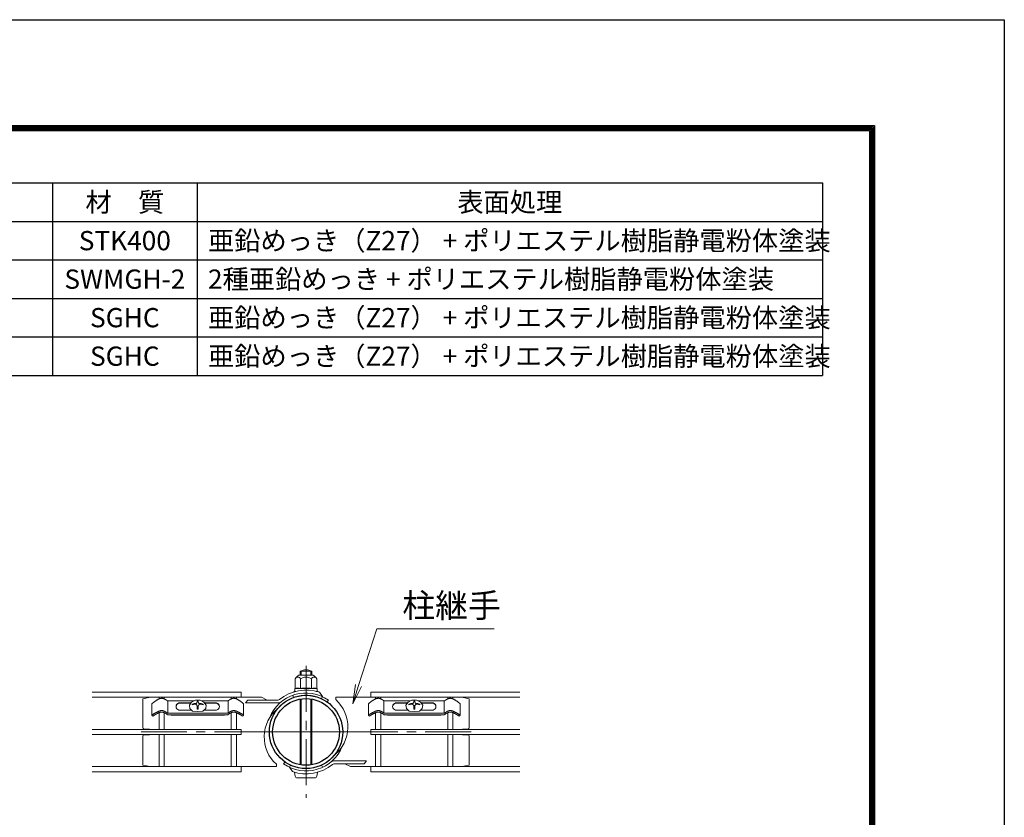
# Model space of a CAD drawing. Units: millimetres. Extents: x 8400 to 16800, y 0 to 5940.
# Drawn here: x 14754 to 16800, y 4283 to 5940 of the extents above; entities that cross this region are included whole.
import ezdxf

# ---------------------------------------------------------------- set-up
doc = ezdxf.new("R2010")
doc.units = ezdxf.units.MM
doc.header["$LTSCALE"] = 3
doc.header["$MEASUREMENT"] = 0
doc.linetypes.add('CENTER', pattern=[50.8, 31.75, -6.35, 6.35, -6.35])
for name, color, linetype, lineweight in [('D-BMK', 2, 'CENTER', 13), ('D-MTR-TXT', 7, 'Continuous', 13), ('D-STR-TXT', 7, 'Continuous', 13), ('D-STR2', 7, 'Continuous', 13), ('D-STR3', 3, 'Continuous', 13)]:
    doc.layers.add(name, color=color, linetype=linetype, lineweight=lineweight)
for name, color, linetype in [('D-MTR-FRAM', 7, 'Continuous'), ('D-STR1', 1, 'Continuous'), ('D-TTL', 2, 'Continuous')]:
    doc.layers.add(name, color=color, linetype=linetype)
doc.styles.add('ゴシック', font='txt')

msp = doc.modelspace()

# ---------------------------------------------------------------- linework, layer by layer
at = {"layer": 'D-BMK'}
for p, q in [((15348.904, 4597.523), (15348.904, 4323.203)), ((15006.004, 4460.363), (15463.204, 4460.363)), ((15691.804, 4460.363), (15234.604, 4460.363))]:
    msp.add_line(p, q, dxfattribs=at)
at = {"layer": 'D-MTR-FRAM'}
for p, q in [((13772.393, 5601.051), (16422.393, 5601.051)), ((14822.393, 5601.051), (14822.393, 5201.051)), ((15122.393, 5601.051), (15122.393, 5201.051)), ((16422.393, 5601.051), (16422.393, 5201.051)), ((13772.393, 5521.051), (16422.393, 5521.051)), ((13772.393, 5441.051), (16422.393, 5441.051)), ((13772.393, 5361.051), (16422.393, 5361.051)), ((13772.393, 5281.051), (16422.393, 5281.051)), ((13772.393, 5201.051), (16422.393, 5201.051))]:
    msp.add_line(p, q, dxfattribs=at)
at = {"layer": 'D-STR-TXT'}
for p, q in [((15451.794, 4558.696), (15445.899, 4518.575)), ((15445.899, 4518.575), (15458.141, 4556.656)), ((15464.488, 4554.615), (15445.899, 4518.575))]:
    msp.add_line(p, q, dxfattribs=at)
msp.add_lwpolyline([(15458.141, 4556.656), (15496.152, 4674.899), (15739.716, 4674.899)], dxfattribs=at)
at = {"layer": 'D-STR1'}
for radius in [76.2, 69.3]:
    msp.add_circle((15348.904, 4460.363), radius, dxfattribs=at)
at = {"layer": 'D-STR2'}
for p, q in [((14904.304, 4543.185), (15213.904, 4543.185)), ((15213.904, 4543.185), (15213.904, 4532.385)), ((15793.504, 4543.185), (15483.904, 4543.185)), ((15483.904, 4543.185), (15483.904, 4532.385)), ((14904.304, 4532.385), (15213.904, 4532.385)), ((15043.504, 4529.051), (15043.504, 4532.385)), ((15054.304, 4529.03), (15054.304, 4532.385)), ((15193.504, 4529.03), (15193.504, 4532.385)), ((15204.304, 4529.051), (15204.304, 4532.385)), ((15793.504, 4532.385), (15483.904, 4532.385)), ((15493.504, 4529.051), (15493.504, 4532.385)), ((15504.304, 4529.03), (15504.304, 4532.385)), ((15643.504, 4529.03), (15643.504, 4532.385)), ((15654.304, 4529.051), (15654.304, 4532.385)), ((15043.504, 4465.763), (15043.504, 4500.414)), ((15054.304, 4465.763), (15054.304, 4500.392)), ((15193.504, 4465.763), (15193.504, 4500.392)), ((15204.304, 4465.763), (15204.304, 4500.415)), ((15493.504, 4465.763), (15493.504, 4500.415)), ((15504.304, 4465.763), (15504.304, 4500.392)), ((15643.504, 4465.763), (15643.504, 4500.392)), ((15654.304, 4465.763), (15654.304, 4500.414)), ((14904.304, 4465.763), (15213.904, 4465.763)), ((15213.904, 4465.763), (15213.904, 4454.963)), ((15213.904, 4465.763), (15213.904, 4454.963)), ((15793.504, 4465.763), (15483.904, 4465.763)), ((15483.904, 4465.763), (15483.904, 4454.963)), ((15483.904, 4465.763), (15483.904, 4454.963)), ((14904.304, 4454.963), (15213.904, 4454.963)), ((15043.504, 4388.34), (15043.504, 4454.963)), ((15054.304, 4388.34), (15054.304, 4454.963)), ((15193.504, 4388.34), (15193.504, 4454.963)), ((15204.304, 4388.34), (15204.304, 4454.963)), ((15793.504, 4454.963), (15483.904, 4454.963)), ((15493.504, 4388.34), (15493.504, 4454.963)), ((15504.304, 4388.34), (15504.304, 4454.963)), ((15643.504, 4388.34), (15643.504, 4454.963)), ((15654.304, 4388.34), (15654.304, 4454.963)), ((14904.304, 4388.34), (15213.904, 4388.34)), ((15213.904, 4388.34), (15213.904, 4377.54)), ((15793.504, 4388.34), (15483.904, 4388.34)), ((15483.904, 4388.34), (15483.904, 4377.54)), ((14904.304, 4377.54), (15213.904, 4377.54)), ((15793.504, 4377.54), (15483.904, 4377.54))]:
    msp.add_line(p, q, dxfattribs=at)
at = {"layer": 'D-STR3'}
for p, q in [((15336.904, 4578.267), (15336.904, 4586.363)), ((15336.904, 4586.363), (15360.904, 4586.363)), ((15338.935, 4578.267), (15338.935, 4586.363)), ((15358.873, 4578.267), (15358.873, 4586.363)), ((15360.904, 4578.267), (15360.904, 4586.363)), ((15326.387, 4570.75), (15326.387, 4550.661)), ((15333.904, 4578.267), (15363.904, 4578.267)), ((15337.645, 4570.75), (15337.645, 4550.364)), ((15360.162, 4570.75), (15360.162, 4550.364)), ((15371.42, 4570.75), (15371.42, 4550.661)), ((15323.404, 4544.667), (15327.331, 4544.667)), ((15323.404, 4543.542), (15323.404, 4544.667)), ((15325.654, 4550.235), (15325.654, 4545.229)), ((15348.904, 4550.364), (15325.728, 4550.364)), ((15326.387, 4550.661), (15325.876, 4550.524)), ((15327.629, 4544.721), (15325.917, 4544.932)), ((15348.904, 4550.364), (15372.079, 4550.364)), ((15370.179, 4544.721), (15371.89, 4544.932)), ((15370.476, 4544.667), (15374.404, 4544.667)), ((15372.154, 4550.166), (15372.154, 4545.229)), ((15374.404, 4543.542), (15374.404, 4544.667)), ((15376.849, 4542.753), (15383.136, 4533.774)), ((15009.904, 4529.363), (15024.904, 4532.363)), ((15009.904, 4469.363), (15009.904, 4529.363)), ((15043.504, 4532.363), (15024.904, 4532.363)), ((15193.504, 4532.363), (15054.304, 4532.363)), ((15061.119, 4524.81), (15116.14, 4524.81)), ((15061.707, 4499.354), (15061.707, 4524.81)), ((15106.473, 4516.236), (15110.82, 4522.447)), ((15110.82, 4522.447), (15119.028, 4526.093)), ((15119.028, 4526.093), (15128.663, 4526.093)), ((15123.051, 4524.146), (15123.051, 4522.494)), ((15123.051, 4524.146), (15124.757, 4524.146)), ((15123.051, 4524.146), (15124.757, 4524.146)), ((15124.757, 4524.146), (15124.757, 4522.494)), ((15128.663, 4526.093), (15136.871, 4522.447)), ((15131.444, 4524.858), (15186.754, 4524.858)), ((15136.871, 4522.447), (15141.219, 4516.236)), ((15187.279, 4499.796), (15187.278, 4524.81)), ((15204.304, 4532.363), (15256.168, 4532.363)), ((15222.904, 4520.663), (15227.939, 4526.663)), ((15227.939, 4526.663), (15290.835, 4526.663)), ((15256.168, 4532.363), (15268.391, 4526.663)), ((15322.842, 4531.967), (15321.201, 4536.478)), ((15336.904, 4392.11), (15336.904, 4528.616)), ((15338.935, 4391.784), (15338.935, 4528.942)), ((15358.873, 4391.784), (15358.873, 4528.942)), ((15360.904, 4392.11), (15360.904, 4528.616)), ((15381.108, 4529.423), (15383.136, 4533.774)), ((15392.611, 4522.782), (15395.364, 4526.714)), ((15493.504, 4532.363), (15410.561, 4532.363)), ((15410.561, 4527.563), (15410.561, 4532.363)), ((15504.304, 4532.363), (15643.504, 4532.363)), ((15510.53, 4499.796), (15510.53, 4524.81)), ((15566.365, 4524.858), (15511.054, 4524.858)), ((15560.938, 4522.447), (15556.59, 4516.236)), ((15569.145, 4526.093), (15560.938, 4522.447)), ((15578.781, 4526.093), (15569.145, 4526.093)), ((15573.051, 4524.146), (15573.051, 4522.494)), ((15574.757, 4524.146), (15573.051, 4524.146)), ((15574.757, 4524.146), (15573.051, 4524.146)), ((15574.757, 4524.146), (15574.757, 4522.494)), ((15586.988, 4522.447), (15578.781, 4526.093)), ((15636.69, 4524.81), (15581.669, 4524.81)), ((15591.336, 4516.236), (15586.988, 4522.447)), ((15636.102, 4499.354), (15636.102, 4524.81)), ((15654.304, 4532.363), (15672.904, 4532.363)), ((15687.904, 4529.363), (15672.904, 4532.363)), ((15687.904, 4469.363), (15687.904, 4529.363)), ((15028.656, 4518.754), (15028.656, 4495.563)), ((15084.867, 4520.675), (15109.58, 4520.675)), ((15084.867, 4519.996), (15109.105, 4519.996)), ((15084.867, 4505.826), (15110.813, 4505.826)), ((15107.273, 4509.3), (15106.473, 4516.236)), ((15112.985, 4503.695), (15107.273, 4509.3)), ((15112.653, 4518.056), (15112.653, 4516.556)), ((15123.846, 4502.657), (15112.985, 4503.695)), ((15123.051, 4513.478), (15123.051, 4507.409)), ((15123.051, 4507.409), (15124.757, 4507.409)), ((15134.706, 4503.695), (15123.846, 4502.657)), ((15124.757, 4513.478), (15124.757, 4507.409)), ((15140.418, 4509.3), (15134.706, 4503.695)), ((15135.156, 4518.056), (15135.156, 4516.556)), ((15136.878, 4505.826), (15162.943, 4505.826)), ((15138.111, 4520.675), (15162.943, 4520.675)), ((15138.587, 4519.996), (15162.943, 4519.996)), ((15141.219, 4516.236), (15140.418, 4509.3)), ((15219.154, 4518.754), (15219.154, 4495.563)), ((15222.904, 4520.663), (15290.835, 4520.663)), ((15478.655, 4518.754), (15478.655, 4495.563)), ((15559.697, 4520.675), (15534.866, 4520.675)), ((15559.222, 4519.996), (15534.866, 4519.996)), ((15560.931, 4505.826), (15534.866, 4505.826)), ((15556.59, 4516.236), (15557.391, 4509.3)), ((15557.391, 4509.3), (15563.103, 4503.695)), ((15562.653, 4518.056), (15562.653, 4516.556)), ((15563.103, 4503.695), (15573.963, 4502.657)), ((15573.051, 4513.478), (15573.051, 4507.409)), ((15574.757, 4507.409), (15573.051, 4507.409)), ((15573.963, 4502.657), (15584.824, 4503.695)), ((15574.757, 4513.478), (15574.757, 4507.409)), ((15584.824, 4503.695), (15590.536, 4509.3)), ((15585.156, 4518.056), (15585.156, 4516.556)), ((15612.942, 4505.826), (15586.995, 4505.826)), ((15612.942, 4520.675), (15588.229, 4520.675)), ((15612.942, 4519.996), (15588.704, 4519.996)), ((15590.536, 4509.3), (15591.336, 4516.236)), ((15669.152, 4518.754), (15669.153, 4495.563)), ((15028.656, 4495.563), (15030.737, 4493.299)), ((15186.691, 4499.355), (15061.125, 4499.354)), ((15186.528, 4495.961), (15061.283, 4495.96)), ((15068.486, 4495.324), (15068.486, 4495.96)), ((15068.486, 4495.324), (15179.324, 4495.324)), ((15179.324, 4495.324), (15179.324, 4495.961)), ((15219.154, 4495.563), (15217.073, 4493.299)), ((15478.655, 4495.563), (15480.736, 4493.299)), ((15511.118, 4499.355), (15636.683, 4499.354)), ((15511.281, 4495.961), (15636.526, 4495.96)), ((15518.485, 4495.324), (15518.485, 4495.961)), ((15629.322, 4495.324), (15518.485, 4495.324)), ((15629.322, 4495.324), (15629.322, 4495.96)), ((15669.153, 4495.563), (15667.072, 4493.299)), ((15012.904, 4466.363), (15021.904, 4466.363)), ((15684.904, 4466.363), (15675.904, 4466.363)), ((15009.904, 4391.363), (15009.904, 4451.363)), ((15012.904, 4454.363), (15021.904, 4454.363)), ((15684.904, 4454.363), (15675.904, 4454.363)), ((15687.904, 4391.363), (15687.904, 4451.363)), ((15474.904, 4400.063), (15406.974, 4400.063)), ((15474.904, 4400.063), (15469.87, 4394.063)), ((15024.904, 4388.363), (15009.904, 4391.363)), ((15024.904, 4388.363), (15043.504, 4388.363)), ((15054.304, 4388.363), (15193.504, 4388.363)), ((15204.304, 4388.363), (15287.247, 4388.363)), ((15287.247, 4393.163), (15287.247, 4388.363)), ((15305.198, 4397.943), (15302.445, 4394.011)), ((15316.701, 4391.302), (15314.672, 4386.952)), ((15320.959, 4377.973), (15314.672, 4386.952)), ((15381.108, 4391.302), (15383.136, 4386.952)), ((15469.87, 4394.063), (15406.974, 4394.063)), ((15441.641, 4388.363), (15429.417, 4394.063)), ((15493.504, 4388.363), (15441.641, 4388.363)), ((15643.504, 4388.363), (15504.304, 4388.363)), ((15672.904, 4388.363), (15654.304, 4388.363)), ((15672.904, 4388.363), (15687.904, 4391.363)), ((15329.404, 4364.963), (15368.404, 4364.963))]:
    msp.add_line(p, q, dxfattribs=at)
for points in [[(15028.656, 4518.755), (15029.078, 4519.15), (15029.502, 4519.545), (15029.927, 4519.937), (15030.355, 4520.326), (15030.787, 4520.711), (15031.223, 4521.09), (15031.547, 4521.364), (15032.114, 4521.827), (15032.567, 4522.186), (15033.026, 4522.538), (15033.488, 4522.886), (15033.954, 4523.229), (15034.423, 4523.569), (15035.021, 4523.997), (15035.365, 4524.242), (15035.839, 4524.574), (15036.314, 4524.905), (15036.791, 4525.232), (15037.271, 4525.556), (15037.753, 4525.875), (15038.238, 4526.19), (15038.726, 4526.499), (15039.147, 4526.76), (15039.714, 4527.101), (15040.213, 4527.392), (15040.717, 4527.675), (15041.226, 4527.951), (15041.739, 4528.219), (15042.257, 4528.478), (15042.847, 4528.758), (15043.309, 4528.966), (15043.844, 4529.193), (15044.385, 4529.403), (15044.931, 4529.594), (15045.484, 4529.762), (15045.847, 4529.857), (15046.608, 4530.02), (15047.178, 4530.115), (15047.752, 4530.194), (15048.328, 4530.262), (15048.905, 4530.326)], [(15061.119, 4524.81), (15061.009, 4524.893), (15060.902, 4524.974), (15060.799, 4525.052), (15060.699, 4525.127), (15060.602, 4525.199), (15060.509, 4525.269), (15060.419, 4525.337), (15060.332, 4525.402), (15060.248, 4525.464), (15060.167, 4525.525), (15060.089, 4525.583), (15060.014, 4525.639), (15059.942, 4525.692), (15059.873, 4525.744), (15059.806, 4525.793), (15059.742, 4525.841), (15059.681, 4525.886), (15059.622, 4525.93), (15059.566, 4525.971), (15059.512, 4526.011), (15059.46, 4526.049), (15059.41, 4526.085), (15059.363, 4526.119), (15059.318, 4526.152), (15059.275, 4526.184), (15059.234, 4526.213), (15059.195, 4526.242), (15059.157, 4526.269), (15059.122, 4526.294), (15059.088, 4526.318), (15059.056, 4526.341), (15059.026, 4526.362), (15058.997, 4526.383), (15058.969, 4526.402), (15058.943, 4526.42), (15058.919, 4526.437), (15058.895, 4526.453), (15058.873, 4526.469), (15058.832, 4526.496), (15058.795, 4526.521), (15058.762, 4526.543), (15058.732, 4526.562), (15058.704, 4526.58), (15058.679, 4526.596), (15058.655, 4526.61), (15058.61, 4526.638), (15058.52, 4526.692), (15058.346, 4526.798), (15058.174, 4526.901), (15058.007, 4527.003), (15057.843, 4527.102), (15057.683, 4527.198), (15057.526, 4527.293), (15057.371, 4527.386), (15057.22, 4527.476), (15057.071, 4527.565), (15056.925, 4527.652), (15056.78, 4527.737), (15056.638, 4527.82), (15056.498, 4527.901), (15056.359, 4527.981), (15056.222, 4528.059), (15056.086, 4528.135), (15055.951, 4528.21), (15055.817, 4528.284), (15055.551, 4528.426), (15055.287, 4528.564), (15055.022, 4528.697), (15054.755, 4528.825), (15054.486, 4528.95), (15054.349, 4529.011), (15054.211, 4529.071), (15054.071, 4529.13), (15053.93, 4529.189), (15053.787, 4529.246), (15053.641, 4529.303), (15053.493, 4529.36), (15053.342, 4529.415), (15053.189, 4529.471), (15053.033, 4529.525), (15052.873, 4529.579), (15052.71, 4529.633), (15052.544, 4529.686), (15052.373, 4529.739), (15052.199, 4529.792), (15052.021, 4529.844), (15051.839, 4529.895), (15051.654, 4529.945), (15051.466, 4529.993), (15051.276, 4530.04), (15051.083, 4530.084), (15050.889, 4530.126), (15050.692, 4530.165), (15050.495, 4530.2), (15050.296, 4530.232), (15050.097, 4530.26), (15049.897, 4530.284), (15049.698, 4530.303), (15049.498, 4530.317), (15049.3, 4530.326), (15049.102, 4530.329), (15049.003, 4530.328), (15048.905, 4530.326)], [(15186.754, 4524.858), (15186.863, 4524.94), (15186.967, 4525.018), (15187.069, 4525.095), (15187.167, 4525.168), (15187.261, 4525.239), (15187.353, 4525.308), (15187.441, 4525.374), (15187.526, 4525.438), (15187.608, 4525.499), (15187.687, 4525.558), (15187.763, 4525.615), (15187.837, 4525.669), (15187.907, 4525.722), (15187.975, 4525.772), (15188.04, 4525.82), (15188.102, 4525.866), (15188.162, 4525.911), (15188.22, 4525.953), (15188.275, 4525.994), (15188.328, 4526.032), (15188.378, 4526.069), (15188.426, 4526.105), (15188.472, 4526.138), (15188.516, 4526.17), (15188.558, 4526.2), (15188.598, 4526.229), (15188.636, 4526.257), (15188.673, 4526.283), (15188.707, 4526.308), (15188.74, 4526.331), (15188.771, 4526.353), (15188.801, 4526.374), (15188.829, 4526.394), (15188.855, 4526.412), (15188.88, 4526.43), (15188.904, 4526.446), (15188.949, 4526.477), (15188.988, 4526.503), (15189.024, 4526.527), (15189.056, 4526.548), (15189.086, 4526.567), (15189.113, 4526.584), (15189.138, 4526.6), (15189.161, 4526.614), (15189.206, 4526.642), (15189.295, 4526.695), (15189.47, 4526.801), (15189.641, 4526.905), (15189.808, 4527.006), (15189.972, 4527.105), (15190.132, 4527.201), (15190.289, 4527.296), (15190.443, 4527.389), (15190.594, 4527.479), (15190.743, 4527.568), (15190.889, 4527.654), (15191.033, 4527.739), (15191.176, 4527.822), (15191.316, 4527.903), (15191.454, 4527.983), (15191.591, 4528.061), (15191.727, 4528.137), (15191.862, 4528.212), (15191.996, 4528.286), (15192.262, 4528.428), (15192.526, 4528.566), (15192.791, 4528.698), (15193.057, 4528.827), (15193.327, 4528.951), (15193.463, 4529.012), (15193.601, 4529.072), (15193.741, 4529.131), (15193.882, 4529.19), (15194.026, 4529.247), (15194.171, 4529.304), (15194.319, 4529.36), (15194.47, 4529.416), (15194.623, 4529.471), (15194.779, 4529.526), (15194.939, 4529.58), (15195.102, 4529.634), (15195.268, 4529.687), (15195.439, 4529.74), (15195.613, 4529.792), (15195.791, 4529.844), (15195.972, 4529.896), (15196.157, 4529.946), (15196.345, 4529.994), (15196.535, 4530.04), (15196.728, 4530.085), (15196.923, 4530.126), (15197.119, 4530.165), (15197.316, 4530.201), (15197.515, 4530.232), (15197.714, 4530.26), (15197.913, 4530.284), (15198.113, 4530.303), (15198.312, 4530.317), (15198.511, 4530.326), (15198.708, 4530.329), (15198.807, 4530.328), (15198.905, 4530.326)], [(15219.154, 4518.755), (15218.732, 4519.15), (15218.308, 4519.545), (15217.883, 4519.937), (15217.455, 4520.326), (15217.023, 4520.711), (15216.587, 4521.09), (15216.263, 4521.364), (15215.696, 4521.827), (15215.243, 4522.186), (15214.784, 4522.538), (15214.322, 4522.886), (15213.856, 4523.23), (15213.387, 4523.569), (15212.789, 4523.997), (15212.445, 4524.242), (15211.971, 4524.575), (15211.496, 4524.905), (15211.019, 4525.232), (15210.539, 4525.556), (15210.057, 4525.875), (15209.572, 4526.19), (15209.083, 4526.499), (15208.663, 4526.76), (15208.096, 4527.101), (15207.597, 4527.392), (15207.093, 4527.675), (15206.584, 4527.951), (15206.071, 4528.219), (15205.553, 4528.478), (15204.963, 4528.758), (15204.501, 4528.966), (15203.966, 4529.193), (15203.425, 4529.403), (15202.879, 4529.594), (15202.326, 4529.762), (15201.963, 4529.857), (15201.202, 4530.02), (15200.632, 4530.115), (15200.058, 4530.194), (15199.482, 4530.262), (15198.905, 4530.326)], [(15478.655, 4518.755), (15479.077, 4519.15), (15479.5, 4519.545), (15479.926, 4519.937), (15480.354, 4520.326), (15480.786, 4520.711), (15481.222, 4521.09), (15481.546, 4521.364), (15482.112, 4521.827), (15482.566, 4522.186), (15483.024, 4522.538), (15483.487, 4522.886), (15483.953, 4523.23), (15484.421, 4523.569), (15485.019, 4523.997), (15485.364, 4524.242), (15485.838, 4524.575), (15486.313, 4524.905), (15486.79, 4525.232), (15487.27, 4525.556), (15487.752, 4525.875), (15488.237, 4526.19), (15488.725, 4526.499), (15489.146, 4526.76), (15489.713, 4527.101), (15490.212, 4527.392), (15490.716, 4527.675), (15491.224, 4527.951), (15491.738, 4528.219), (15492.256, 4528.478), (15492.846, 4528.758), (15493.308, 4528.966), (15493.843, 4529.193), (15494.383, 4529.403), (15494.93, 4529.594), (15495.483, 4529.762), (15495.846, 4529.857), (15496.607, 4530.02), (15497.177, 4530.115), (15497.751, 4530.194), (15498.327, 4530.262), (15498.904, 4530.326)], [(15511.054, 4524.858), (15510.946, 4524.94), (15510.841, 4525.018), (15510.74, 4525.095), (15510.642, 4525.168), (15510.547, 4525.239), (15510.456, 4525.308), (15510.368, 4525.374), (15510.283, 4525.438), (15510.201, 4525.499), (15510.121, 4525.558), (15510.045, 4525.615), (15509.972, 4525.669), (15509.902, 4525.722), (15509.834, 4525.772), (15509.769, 4525.82), (15509.706, 4525.866), (15509.646, 4525.911), (15509.589, 4525.953), (15509.534, 4525.994), (15509.481, 4526.032), (15509.431, 4526.069), (15509.382, 4526.105), (15509.336, 4526.138), (15509.292, 4526.17), (15509.251, 4526.2), (15509.211, 4526.229), (15509.172, 4526.257), (15509.136, 4526.283), (15509.102, 4526.308), (15509.069, 4526.331), (15509.038, 4526.353), (15509.008, 4526.374), (15508.98, 4526.394), (15508.953, 4526.412), (15508.928, 4526.43), (15508.904, 4526.446), (15508.86, 4526.477), (15508.82, 4526.503), (15508.785, 4526.527), (15508.752, 4526.548), (15508.723, 4526.567), (15508.696, 4526.584), (15508.671, 4526.6), (15508.647, 4526.614), (15508.602, 4526.642), (15508.513, 4526.695), (15508.339, 4526.801), (15508.168, 4526.905), (15508.001, 4527.006), (15507.837, 4527.105), (15507.677, 4527.201), (15507.52, 4527.296), (15507.366, 4527.389), (15507.214, 4527.479), (15507.066, 4527.568), (15506.919, 4527.654), (15506.775, 4527.739), (15506.633, 4527.822), (15506.493, 4527.903), (15506.354, 4527.983), (15506.217, 4528.061), (15506.081, 4528.137), (15505.947, 4528.212), (15505.813, 4528.286), (15505.547, 4528.428), (15505.283, 4528.566), (15505.018, 4528.698), (15504.751, 4528.827), (15504.482, 4528.951), (15504.345, 4529.012), (15504.207, 4529.072), (15504.068, 4529.131), (15503.926, 4529.19), (15503.783, 4529.247), (15503.638, 4529.304), (15503.49, 4529.36), (15503.339, 4529.416), (15503.186, 4529.471), (15503.029, 4529.526), (15502.87, 4529.58), (15502.707, 4529.634), (15502.54, 4529.687), (15502.37, 4529.74), (15502.196, 4529.792), (15502.018, 4529.844), (15501.836, 4529.896), (15501.651, 4529.946), (15501.464, 4529.994), (15501.273, 4530.04), (15501.081, 4530.085), (15500.886, 4530.126), (15500.69, 4530.165), (15500.493, 4530.201), (15500.294, 4530.232), (15500.095, 4530.26), (15499.895, 4530.284), (15499.696, 4530.303), (15499.497, 4530.317), (15499.298, 4530.326), (15499.101, 4530.329), (15499.002, 4530.328), (15498.904, 4530.326)], [(15636.69, 4524.81), (15636.8, 4524.893), (15636.907, 4524.974), (15637.01, 4525.052), (15637.11, 4525.127), (15637.207, 4525.199), (15637.3, 4525.269), (15637.39, 4525.337), (15637.477, 4525.402), (15637.561, 4525.464), (15637.642, 4525.525), (15637.719, 4525.583), (15637.794, 4525.639), (15637.867, 4525.692), (15637.936, 4525.744), (15638.002, 4525.793), (15638.066, 4525.841), (15638.128, 4525.886), (15638.187, 4525.93), (15638.243, 4525.971), (15638.297, 4526.011), (15638.349, 4526.049), (15638.398, 4526.085), (15638.446, 4526.119), (15638.491, 4526.152), (15638.534, 4526.184), (15638.575, 4526.213), (15638.614, 4526.242), (15638.651, 4526.269), (15638.687, 4526.294), (15638.721, 4526.318), (15638.753, 4526.341), (15638.783, 4526.362), (15638.812, 4526.383), (15638.839, 4526.402), (15638.865, 4526.42), (15638.89, 4526.437), (15638.914, 4526.453), (15638.936, 4526.469), (15638.977, 4526.496), (15639.013, 4526.521), (15639.047, 4526.543), (15639.077, 4526.562), (15639.104, 4526.58), (15639.13, 4526.596), (15639.154, 4526.61), (15639.199, 4526.638), (15639.288, 4526.692), (15639.463, 4526.798), (15639.634, 4526.901), (15639.802, 4527.003), (15639.965, 4527.102), (15640.126, 4527.198), (15640.283, 4527.293), (15640.437, 4527.386), (15640.589, 4527.476), (15640.738, 4527.565), (15640.884, 4527.652), (15641.028, 4527.737), (15641.17, 4527.82), (15641.311, 4527.901), (15641.45, 4527.981), (15641.587, 4528.059), (15641.723, 4528.135), (15641.858, 4528.21), (15641.992, 4528.284), (15642.257, 4528.426), (15642.522, 4528.564), (15642.787, 4528.697), (15643.053, 4528.825), (15643.323, 4528.95), (15643.46, 4529.011), (15643.598, 4529.071), (15643.737, 4529.13), (15643.879, 4529.189), (15644.022, 4529.246), (15644.168, 4529.303), (15644.316, 4529.36), (15644.466, 4529.415), (15644.62, 4529.471), (15644.776, 4529.525), (15644.936, 4529.579), (15645.099, 4529.633), (15645.265, 4529.686), (15645.436, 4529.739), (15645.61, 4529.792), (15645.788, 4529.844), (15645.97, 4529.895), (15646.155, 4529.945), (15646.342, 4529.993), (15646.533, 4530.04), (15646.726, 4530.084), (15646.92, 4530.126), (15647.116, 4530.165), (15647.314, 4530.2), (15647.513, 4530.232), (15647.712, 4530.26), (15647.911, 4530.284), (15648.111, 4530.303), (15648.31, 4530.317), (15648.509, 4530.326), (15648.707, 4530.329), (15648.805, 4530.328), (15648.903, 4530.326)], [(15669.153, 4518.755), (15668.73, 4519.15), (15668.307, 4519.545), (15667.882, 4519.937), (15667.454, 4520.326), (15667.022, 4520.711), (15666.585, 4521.09), (15666.262, 4521.364), (15665.695, 4521.827), (15665.241, 4522.186), (15664.783, 4522.538), (15664.321, 4522.886), (15663.855, 4523.229), (15663.386, 4523.569), (15662.788, 4523.997), (15662.443, 4524.242), (15661.97, 4524.574), (15661.495, 4524.905), (15661.017, 4525.232), (15660.538, 4525.556), (15660.056, 4525.875), (15659.57, 4526.19), (15659.082, 4526.499), (15658.662, 4526.76), (15658.095, 4527.101), (15657.595, 4527.392), (15657.091, 4527.675), (15656.583, 4527.951), (15656.07, 4528.219), (15655.552, 4528.478), (15654.962, 4528.758), (15654.499, 4528.966), (15653.965, 4529.193), (15653.424, 4529.403), (15652.877, 4529.594), (15652.325, 4529.762), (15651.962, 4529.857), (15651.2, 4530.02), (15650.63, 4530.115), (15650.057, 4530.194), (15649.481, 4530.262), (15648.903, 4530.326)], [(15028.656, 4495.563), (15029.123, 4495.85), (15029.59, 4496.136), (15030.058, 4496.422), (15030.526, 4496.706), (15030.995, 4496.989), (15031.416, 4497.241), (15031.937, 4497.55), (15032.41, 4497.827), (15032.883, 4498.103), (15033.357, 4498.377), (15033.832, 4498.651), (15034.307, 4498.924), (15034.783, 4499.196), (15035.09, 4499.373), (15035.734, 4499.742), (15036.211, 4500.014), (15036.688, 4500.284), (15037.166, 4500.551), (15037.647, 4500.815), (15038.129, 4501.075), (15038.613, 4501.33), (15038.927, 4501.492), (15039.591, 4501.823), (15040.084, 4502.06), (15040.579, 4502.293), (15041.077, 4502.521), (15041.577, 4502.746), (15042.079, 4502.968), (15042.583, 4503.188), (15042.847, 4503.302), (15043.595, 4503.62), (15044.105, 4503.826), (15044.618, 4504.019), (15045.137, 4504.196), (15045.847, 4504.401), (15046.19, 4504.482), (15046.726, 4504.589), (15047.267, 4504.676), (15047.811, 4504.749), (15048.358, 4504.811), (15048.905, 4504.87)], [(15030.737, 4493.299), (15031.143, 4493.58), (15031.55, 4493.86), (15031.958, 4494.138), (15032.369, 4494.412), (15032.793, 4494.687), (15033.201, 4494.944), (15033.622, 4495.201), (15034.046, 4495.454), (15034.472, 4495.704), (15034.9, 4495.951), (15035.328, 4496.197), (15035.738, 4496.432), (15036.186, 4496.69), (15036.614, 4496.936), (15037.044, 4497.182), (15037.473, 4497.426), (15037.904, 4497.668), (15038.336, 4497.908), (15038.769, 4498.144), (15039.204, 4498.376), (15039.632, 4498.598), (15040.081, 4498.825), (15040.523, 4499.042), (15040.968, 4499.256), (15041.414, 4499.465), (15041.862, 4499.673), (15042.312, 4499.878), (15042.763, 4500.082), (15043.26, 4500.305), (15043.67, 4500.488), (15044.126, 4500.688), (15044.585, 4500.88), (15045.046, 4501.061), (15045.512, 4501.228), (15045.982, 4501.375), (15046.457, 4501.5), (15046.744, 4501.563), (15047.425, 4501.672), (15047.916, 4501.725), (15048.41, 4501.765), (15048.905, 4501.798)], [(15061.119, 4499.354), (15061.009, 4499.437), (15060.902, 4499.518), (15060.799, 4499.596), (15060.699, 4499.671), (15060.602, 4499.743), (15060.509, 4499.813), (15060.419, 4499.881), (15060.332, 4499.946), (15060.248, 4500.008), (15060.167, 4500.069), (15060.089, 4500.127), (15060.014, 4500.183), (15059.942, 4500.236), (15059.873, 4500.288), (15059.806, 4500.337), (15059.742, 4500.385), (15059.681, 4500.43), (15059.622, 4500.474), (15059.566, 4500.515), (15059.512, 4500.555), (15059.46, 4500.593), (15059.41, 4500.629), (15059.363, 4500.664), (15059.318, 4500.696), (15059.275, 4500.728), (15059.234, 4500.757), (15059.195, 4500.786), (15059.157, 4500.813), (15059.122, 4500.838), (15059.088, 4500.862), (15059.056, 4500.885), (15059.026, 4500.906), (15058.997, 4500.927), (15058.969, 4500.946), (15058.943, 4500.964), (15058.919, 4500.981), (15058.895, 4500.997), (15058.873, 4501.013), (15058.832, 4501.04), (15058.795, 4501.065), (15058.762, 4501.087), (15058.732, 4501.106), (15058.704, 4501.124), (15058.679, 4501.14), (15058.655, 4501.154), (15058.61, 4501.182), (15058.521, 4501.236), (15058.346, 4501.342), (15058.174, 4501.445), (15058.007, 4501.547), (15057.843, 4501.646), (15057.683, 4501.742), (15057.526, 4501.837), (15057.371, 4501.93), (15057.22, 4502.02), (15057.071, 4502.109), (15056.925, 4502.196), (15056.78, 4502.281), (15056.638, 4502.364), (15056.498, 4502.445), (15056.359, 4502.525), (15056.222, 4502.603), (15056.086, 4502.679), (15055.951, 4502.754), (15055.817, 4502.828), (15055.551, 4502.97), (15055.287, 4503.108), (15055.022, 4503.241), (15054.755, 4503.369), (15054.486, 4503.494), (15054.349, 4503.555), (15054.211, 4503.615), (15054.071, 4503.674), (15053.93, 4503.733), (15053.787, 4503.79), (15053.641, 4503.847), (15053.493, 4503.904), (15053.342, 4503.959), (15053.189, 4504.015), (15053.033, 4504.069), (15052.873, 4504.123), (15052.71, 4504.177), (15052.544, 4504.23), (15052.373, 4504.283), (15052.199, 4504.336), (15052.021, 4504.388), (15051.839, 4504.439), (15051.654, 4504.489), (15051.466, 4504.537), (15051.276, 4504.584), (15051.083, 4504.628), (15050.889, 4504.67), (15050.692, 4504.709), (15050.495, 4504.744), (15050.296, 4504.776), (15050.097, 4504.804), (15049.897, 4504.828), (15049.698, 4504.847), (15049.498, 4504.861), (15049.3, 4504.87), (15049.102, 4504.873), (15049.003, 4504.872), (15048.905, 4504.87)], [(15061.283, 4495.96), (15061.059, 4496.176), (15060.867, 4496.366), (15060.665, 4496.555), (15060.444, 4496.749), (15060.205, 4496.949), (15059.949, 4497.152), (15059.676, 4497.358), (15059.389, 4497.566), (15059.088, 4497.775), (15058.774, 4497.985), (15058.448, 4498.194), (15058.112, 4498.403), (15057.766, 4498.609), (15057.412, 4498.813), (15057.05, 4499.014), (15056.68, 4499.214), (15056.304, 4499.411), (15055.923, 4499.606), (15055.537, 4499.799), (15055.146, 4499.991), (15054.753, 4500.18), (15054.356, 4500.368), (15053.958, 4500.553), (15053.557, 4500.732), (15053.153, 4500.904), (15052.745, 4501.066), (15052.334, 4501.215), (15051.92, 4501.348), (15051.5, 4501.465), (15051.077, 4501.561), (15050.648, 4501.635), (15050.216, 4501.692), (15049.781, 4501.735), (15049.344, 4501.769), (15048.905, 4501.798)], [(15186.527, 4495.96), (15186.751, 4496.176), (15186.943, 4496.366), (15187.145, 4496.555), (15187.366, 4496.75), (15187.605, 4496.949), (15187.861, 4497.152), (15188.134, 4497.358), (15188.421, 4497.566), (15188.722, 4497.775), (15189.036, 4497.985), (15189.362, 4498.194), (15189.698, 4498.403), (15190.044, 4498.609), (15190.398, 4498.813), (15190.76, 4499.014), (15191.13, 4499.214), (15191.506, 4499.411), (15191.887, 4499.606), (15192.273, 4499.799), (15192.664, 4499.991), (15193.057, 4500.18), (15193.454, 4500.368), (15193.852, 4500.553), (15194.253, 4500.732), (15194.657, 4500.904), (15195.065, 4501.066), (15195.476, 4501.215), (15195.89, 4501.348), (15196.31, 4501.465), (15196.733, 4501.561), (15197.162, 4501.636), (15197.594, 4501.692), (15198.029, 4501.735), (15198.466, 4501.769), (15198.905, 4501.798)], [(15186.691, 4499.354), (15186.801, 4499.437), (15186.908, 4499.518), (15187.011, 4499.596), (15187.111, 4499.671), (15187.208, 4499.743), (15187.301, 4499.813), (15187.391, 4499.881), (15187.478, 4499.946), (15187.562, 4500.009), (15187.643, 4500.069), (15187.721, 4500.127), (15187.796, 4500.183), (15187.868, 4500.236), (15187.937, 4500.288), (15188.004, 4500.337), (15188.068, 4500.385), (15188.129, 4500.43), (15188.188, 4500.474), (15188.244, 4500.515), (15188.298, 4500.555), (15188.35, 4500.593), (15188.4, 4500.629), (15188.447, 4500.664), (15188.492, 4500.696), (15188.535, 4500.728), (15188.576, 4500.758), (15188.615, 4500.786), (15188.653, 4500.813), (15188.688, 4500.838), (15188.722, 4500.862), (15188.754, 4500.885), (15188.784, 4500.907), (15188.813, 4500.927), (15188.841, 4500.946), (15188.867, 4500.964), (15188.891, 4500.981), (15188.915, 4500.998), (15188.937, 4501.013), (15188.978, 4501.04), (15189.015, 4501.065), (15189.048, 4501.087), (15189.078, 4501.106), (15189.106, 4501.124), (15189.131, 4501.14), (15189.155, 4501.154), (15189.2, 4501.182), (15189.289, 4501.236), (15189.464, 4501.342), (15189.636, 4501.445), (15189.803, 4501.547), (15189.967, 4501.646), (15190.127, 4501.743), (15190.284, 4501.837), (15190.439, 4501.93), (15190.59, 4502.021), (15190.739, 4502.109), (15190.885, 4502.196), (15191.03, 4502.281), (15191.172, 4502.364), (15191.312, 4502.445), (15191.451, 4502.525), (15191.588, 4502.603), (15191.724, 4502.679), (15191.859, 4502.754), (15191.993, 4502.828), (15192.259, 4502.971), (15192.523, 4503.108), (15192.788, 4503.241), (15193.055, 4503.369), (15193.324, 4503.494), (15193.461, 4503.555), (15193.599, 4503.615), (15193.739, 4503.674), (15193.88, 4503.733), (15194.023, 4503.79), (15194.169, 4503.847), (15194.317, 4503.904), (15194.468, 4503.959), (15194.621, 4504.015), (15194.777, 4504.069), (15194.937, 4504.123), (15195.1, 4504.177), (15195.266, 4504.23), (15195.437, 4504.283), (15195.611, 4504.336), (15195.789, 4504.388), (15195.971, 4504.439), (15196.156, 4504.489), (15196.344, 4504.538), (15196.534, 4504.584), (15196.727, 4504.628), (15196.921, 4504.67), (15197.118, 4504.709), (15197.315, 4504.744), (15197.514, 4504.776), (15197.713, 4504.804), (15197.913, 4504.828), (15198.112, 4504.847), (15198.312, 4504.861), (15198.51, 4504.87), (15198.708, 4504.873), (15198.807, 4504.872), (15198.905, 4504.87)], [(15219.154, 4495.563), (15218.687, 4495.85), (15218.22, 4496.136), (15217.752, 4496.422), (15217.284, 4496.706), (15216.815, 4496.989), (15216.394, 4497.241), (15215.873, 4497.55), (15215.4, 4497.827), (15214.927, 4498.103), (15214.453, 4498.377), (15213.978, 4498.651), (15213.503, 4498.924), (15213.027, 4499.197), (15212.72, 4499.373), (15212.076, 4499.742), (15211.599, 4500.014), (15211.122, 4500.284), (15210.644, 4500.551), (15210.163, 4500.815), (15209.681, 4501.075), (15209.197, 4501.33), (15208.883, 4501.492), (15208.219, 4501.823), (15207.726, 4502.06), (15207.231, 4502.293), (15206.733, 4502.522), (15206.233, 4502.746), (15205.731, 4502.968), (15205.227, 4503.188), (15204.963, 4503.302), (15204.215, 4503.62), (15203.705, 4503.826), (15203.192, 4504.019), (15202.673, 4504.196), (15201.963, 4504.401), (15201.62, 4504.483), (15201.084, 4504.589), (15200.543, 4504.676), (15199.999, 4504.749), (15199.452, 4504.812), (15198.905, 4504.87)], [(15217.073, 4493.299), (15216.667, 4493.58), (15216.26, 4493.861), (15215.852, 4494.138), (15215.441, 4494.412), (15215.017, 4494.687), (15214.609, 4494.944), (15214.188, 4495.201), (15213.764, 4495.454), (15213.338, 4495.704), (15212.91, 4495.951), (15212.482, 4496.198), (15212.072, 4496.433), (15211.624, 4496.69), (15211.196, 4496.936), (15210.767, 4497.182), (15210.337, 4497.426), (15209.906, 4497.668), (15209.474, 4497.908), (15209.041, 4498.144), (15208.606, 4498.376), (15208.178, 4498.598), (15207.729, 4498.825), (15207.287, 4499.042), (15206.842, 4499.256), (15206.396, 4499.466), (15205.948, 4499.673), (15205.498, 4499.878), (15205.047, 4500.082), (15204.55, 4500.305), (15204.14, 4500.488), (15203.684, 4500.688), (15203.225, 4500.88), (15202.764, 4501.062), (15202.298, 4501.228), (15201.828, 4501.376), (15201.353, 4501.501), (15201.066, 4501.563), (15200.385, 4501.672), (15199.894, 4501.725), (15199.4, 4501.765), (15198.905, 4501.798)], [(15478.655, 4495.563), (15479.122, 4495.85), (15479.589, 4496.136), (15480.057, 4496.422), (15480.525, 4496.706), (15480.994, 4496.989), (15481.415, 4497.241), (15481.936, 4497.55), (15482.408, 4497.827), (15482.882, 4498.103), (15483.356, 4498.377), (15483.831, 4498.651), (15484.306, 4498.924), (15484.782, 4499.197), (15485.089, 4499.373), (15485.733, 4499.742), (15486.209, 4500.014), (15486.687, 4500.284), (15487.165, 4500.551), (15487.645, 4500.815), (15488.128, 4501.075), (15488.612, 4501.33), (15488.926, 4501.492), (15489.59, 4501.823), (15490.083, 4502.06), (15490.578, 4502.293), (15491.076, 4502.522), (15491.576, 4502.746), (15492.078, 4502.968), (15492.581, 4503.188), (15492.846, 4503.302), (15493.594, 4503.62), (15494.104, 4503.826), (15494.617, 4504.019), (15495.135, 4504.196), (15495.846, 4504.401), (15496.189, 4504.483), (15496.725, 4504.589), (15497.265, 4504.676), (15497.81, 4504.749), (15498.356, 4504.812), (15498.904, 4504.87)], [(15480.736, 4493.299), (15481.142, 4493.58), (15481.549, 4493.861), (15481.957, 4494.138), (15482.368, 4494.412), (15482.791, 4494.687), (15483.2, 4494.944), (15483.621, 4495.201), (15484.045, 4495.454), (15484.471, 4495.704), (15484.898, 4495.951), (15485.327, 4496.198), (15485.737, 4496.433), (15486.184, 4496.69), (15486.613, 4496.936), (15487.042, 4497.182), (15487.472, 4497.426), (15487.902, 4497.668), (15488.334, 4497.908), (15488.768, 4498.144), (15489.203, 4498.376), (15489.631, 4498.598), (15490.08, 4498.825), (15490.522, 4499.042), (15490.966, 4499.256), (15491.413, 4499.466), (15491.861, 4499.673), (15492.311, 4499.878), (15492.762, 4500.082), (15493.258, 4500.305), (15493.669, 4500.488), (15494.125, 4500.688), (15494.583, 4500.88), (15495.045, 4501.062), (15495.511, 4501.228), (15495.981, 4501.376), (15496.456, 4501.501), (15496.742, 4501.563), (15497.424, 4501.672), (15497.915, 4501.725), (15498.409, 4501.765), (15498.904, 4501.798)], [(15511.118, 4499.354), (15511.007, 4499.437), (15510.901, 4499.518), (15510.797, 4499.596), (15510.697, 4499.671), (15510.601, 4499.743), (15510.507, 4499.813), (15510.417, 4499.881), (15510.33, 4499.946), (15510.247, 4500.009), (15510.166, 4500.069), (15510.088, 4500.127), (15510.013, 4500.183), (15509.941, 4500.236), (15509.872, 4500.288), (15509.805, 4500.337), (15509.741, 4500.385), (15509.68, 4500.43), (15509.621, 4500.474), (15509.564, 4500.515), (15509.51, 4500.555), (15509.459, 4500.593), (15509.409, 4500.629), (15509.362, 4500.664), (15509.317, 4500.696), (15509.274, 4500.728), (15509.233, 4500.758), (15509.193, 4500.786), (15509.156, 4500.813), (15509.121, 4500.838), (15509.087, 4500.862), (15509.055, 4500.885), (15509.024, 4500.907), (15508.995, 4500.927), (15508.968, 4500.946), (15508.942, 4500.964), (15508.917, 4500.981), (15508.894, 4500.998), (15508.872, 4501.013), (15508.831, 4501.04), (15508.794, 4501.065), (15508.761, 4501.087), (15508.731, 4501.106), (15508.703, 4501.124), (15508.678, 4501.14), (15508.654, 4501.154), (15508.608, 4501.182), (15508.519, 4501.236), (15508.344, 4501.342), (15508.173, 4501.445), (15508.006, 4501.547), (15507.842, 4501.646), (15507.682, 4501.743), (15507.524, 4501.837), (15507.37, 4501.93), (15507.219, 4502.021), (15507.07, 4502.109), (15506.923, 4502.196), (15506.779, 4502.281), (15506.637, 4502.364), (15506.497, 4502.445), (15506.358, 4502.525), (15506.221, 4502.603), (15506.085, 4502.679), (15505.95, 4502.754), (15505.816, 4502.828), (15505.55, 4502.971), (15505.285, 4503.108), (15505.02, 4503.241), (15504.754, 4503.369), (15504.484, 4503.494), (15504.348, 4503.555), (15504.21, 4503.615), (15504.07, 4503.674), (15503.929, 4503.733), (15503.785, 4503.79), (15503.64, 4503.847), (15503.492, 4503.904), (15503.341, 4503.959), (15503.188, 4504.015), (15503.031, 4504.069), (15502.872, 4504.123), (15502.709, 4504.177), (15502.542, 4504.23), (15502.372, 4504.283), (15502.198, 4504.336), (15502.019, 4504.388), (15501.838, 4504.439), (15501.653, 4504.489), (15501.465, 4504.538), (15501.275, 4504.584), (15501.082, 4504.628), (15500.887, 4504.67), (15500.691, 4504.709), (15500.493, 4504.744), (15500.295, 4504.776), (15500.096, 4504.804), (15499.896, 4504.828), (15499.696, 4504.847), (15499.497, 4504.861), (15499.298, 4504.87), (15499.101, 4504.873), (15499.002, 4504.872), (15498.904, 4504.87)], [(15511.281, 4495.96), (15511.058, 4496.176), (15510.865, 4496.366), (15510.664, 4496.555), (15510.443, 4496.75), (15510.204, 4496.949), (15509.947, 4497.152), (15509.675, 4497.358), (15509.388, 4497.566), (15509.087, 4497.775), (15508.773, 4497.985), (15508.447, 4498.194), (15508.111, 4498.403), (15507.765, 4498.609), (15507.411, 4498.813), (15507.048, 4499.014), (15506.679, 4499.214), (15506.303, 4499.411), (15505.922, 4499.606), (15505.535, 4499.799), (15505.145, 4499.991), (15504.751, 4500.18), (15504.355, 4500.368), (15503.957, 4500.553), (15503.555, 4500.732), (15503.151, 4500.904), (15502.744, 4501.066), (15502.333, 4501.215), (15501.918, 4501.348), (15501.499, 4501.465), (15501.075, 4501.561), (15500.647, 4501.636), (15500.215, 4501.692), (15499.78, 4501.735), (15499.342, 4501.769), (15498.904, 4501.798)], [(15636.526, 4495.96), (15636.749, 4496.176), (15636.942, 4496.366), (15637.144, 4496.555), (15637.365, 4496.749), (15637.604, 4496.949), (15637.86, 4497.152), (15638.132, 4497.358), (15638.42, 4497.566), (15638.721, 4497.775), (15639.035, 4497.985), (15639.36, 4498.194), (15639.696, 4498.403), (15640.042, 4498.609), (15640.397, 4498.813), (15640.759, 4499.014), (15641.129, 4499.214), (15641.504, 4499.411), (15641.886, 4499.606), (15642.272, 4499.799), (15642.662, 4499.991), (15643.056, 4500.18), (15643.452, 4500.368), (15643.851, 4500.553), (15644.252, 4500.732), (15644.656, 4500.904), (15645.063, 4501.066), (15645.474, 4501.215), (15645.889, 4501.348), (15646.308, 4501.465), (15646.732, 4501.561), (15647.16, 4501.635), (15647.593, 4501.692), (15648.028, 4501.735), (15648.465, 4501.769), (15648.903, 4501.798)], [(15636.69, 4499.354), (15636.8, 4499.437), (15636.907, 4499.518), (15637.01, 4499.596), (15637.11, 4499.671), (15637.207, 4499.743), (15637.3, 4499.813), (15637.39, 4499.881), (15637.477, 4499.946), (15637.561, 4500.008), (15637.642, 4500.069), (15637.719, 4500.127), (15637.794, 4500.183), (15637.866, 4500.236), (15637.936, 4500.288), (15638.002, 4500.337), (15638.066, 4500.385), (15638.128, 4500.43), (15638.187, 4500.474), (15638.243, 4500.515), (15638.297, 4500.555), (15638.349, 4500.593), (15638.398, 4500.629), (15638.446, 4500.664), (15638.491, 4500.696), (15638.534, 4500.728), (15638.575, 4500.757), (15638.614, 4500.786), (15638.651, 4500.813), (15638.687, 4500.838), (15638.721, 4500.862), (15638.753, 4500.885), (15638.783, 4500.906), (15638.812, 4500.927), (15638.839, 4500.946), (15638.865, 4500.964), (15638.89, 4500.981), (15638.914, 4500.997), (15638.936, 4501.013), (15638.977, 4501.04), (15639.013, 4501.065), (15639.047, 4501.087), (15639.077, 4501.106), (15639.104, 4501.124), (15639.13, 4501.14), (15639.154, 4501.154), (15639.199, 4501.182), (15639.288, 4501.236), (15639.463, 4501.342), (15639.634, 4501.445), (15639.802, 4501.547), (15639.965, 4501.646), (15640.126, 4501.742), (15640.283, 4501.837), (15640.437, 4501.93), (15640.589, 4502.02), (15640.738, 4502.109), (15640.884, 4502.196), (15641.028, 4502.281), (15641.17, 4502.364), (15641.311, 4502.445), (15641.45, 4502.525), (15641.587, 4502.603), (15641.723, 4502.679), (15641.858, 4502.754), (15641.991, 4502.828), (15642.257, 4502.97), (15642.522, 4503.108), (15642.787, 4503.241), (15643.053, 4503.369), (15643.323, 4503.494), (15643.46, 4503.555), (15643.598, 4503.615), (15643.737, 4503.674), (15643.879, 4503.733), (15644.022, 4503.79), (15644.168, 4503.847), (15644.316, 4503.904), (15644.466, 4503.959), (15644.62, 4504.015), (15644.776, 4504.069), (15644.936, 4504.123), (15645.099, 4504.177), (15645.265, 4504.23), (15645.435, 4504.283), (15645.61, 4504.336), (15645.788, 4504.388), (15645.97, 4504.439), (15646.155, 4504.489), (15646.342, 4504.537), (15646.533, 4504.584), (15646.726, 4504.628), (15646.92, 4504.67), (15647.116, 4504.709), (15647.314, 4504.744), (15647.513, 4504.776), (15647.712, 4504.804), (15647.911, 4504.828), (15648.111, 4504.847), (15648.31, 4504.861), (15648.509, 4504.87), (15648.707, 4504.873), (15648.805, 4504.872), (15648.903, 4504.87)], [(15669.153, 4495.563), (15668.686, 4495.85), (15668.219, 4496.136), (15667.751, 4496.422), (15667.283, 4496.706), (15666.813, 4496.989), (15666.393, 4497.241), (15665.872, 4497.55), (15665.399, 4497.827), (15664.926, 4498.103), (15664.451, 4498.377), (15663.977, 4498.651), (15663.501, 4498.924), (15663.026, 4499.196), (15662.718, 4499.373), (15662.074, 4499.742), (15661.598, 4500.014), (15661.121, 4500.284), (15660.642, 4500.551), (15660.162, 4500.815), (15659.68, 4501.075), (15659.195, 4501.33), (15658.882, 4501.492), (15658.218, 4501.823), (15657.725, 4502.06), (15657.229, 4502.293), (15656.732, 4502.521), (15656.232, 4502.746), (15655.73, 4502.968), (15655.226, 4503.188), (15654.961, 4503.302), (15654.214, 4503.62), (15653.704, 4503.826), (15653.19, 4504.019), (15652.672, 4504.196), (15651.962, 4504.401), (15651.619, 4504.482), (15651.083, 4504.589), (15650.542, 4504.676), (15649.998, 4504.749), (15649.451, 4504.811), (15648.903, 4504.87)], [(15667.072, 4493.299), (15666.666, 4493.58), (15666.259, 4493.86), (15665.85, 4494.138), (15665.44, 4494.412), (15665.016, 4494.687), (15664.608, 4494.944), (15664.187, 4495.201), (15663.763, 4495.454), (15663.337, 4495.704), (15662.909, 4495.951), (15662.48, 4496.197), (15662.07, 4496.432), (15661.623, 4496.69), (15661.194, 4496.936), (15660.765, 4497.182), (15660.336, 4497.426), (15659.905, 4497.668), (15659.473, 4497.908), (15659.04, 4498.144), (15658.605, 4498.376), (15658.177, 4498.598), (15657.727, 4498.825), (15657.285, 4499.042), (15656.841, 4499.256), (15656.395, 4499.465), (15655.947, 4499.673), (15655.497, 4499.878), (15655.045, 4500.082), (15654.549, 4500.305), (15654.138, 4500.488), (15653.683, 4500.688), (15653.224, 4500.88), (15652.762, 4501.061), (15652.297, 4501.228), (15651.827, 4501.375), (15651.351, 4501.5), (15651.065, 4501.563), (15650.384, 4501.672), (15649.893, 4501.725), (15649.399, 4501.765), (15648.903, 4501.798)]]:
    msp.add_lwpolyline(points, dxfattribs=at)
for centre, radius, start, end in [((15348.904, 4563.863), 25.5, 61.927513, 118.072487), ((15346.669, 4557.944), 24, 122.134626, 147.683146), ((15332.016, 4567.7), 6.403, 28.453089, 151.546911), ((15348.904, 4553.476), 20.619, 90, 123.093479), ((15348.904, 4553.476), 20.619, 56.906521, 90), ((15365.791, 4567.7), 6.403, 28.453089, 151.546911), ((15351.138, 4557.944), 24, 32.316854, 57.865374), ((15348.904, 4460.363), 87, 71.264056, 129.239389), ((15325.954, 4550.235), 0.3, 105, 180), ((15325.954, 4545.229), 0.3, 180, 263), ((15332.02, 4535.718), 15.969, 69.373217, 112.775601), ((15327.331, 4541.667), 3, 88.491495, 90), ((15348.904, 4488.095), 63.574, 90, 100.200306), ((15348.904, 4488.095), 63.574, 79.799694, 90), ((15365.788, 4535.718), 15.969, 67.224399, 110.626783), ((15370.476, 4541.667), 3, 90, 91.483757), ((15371.854, 4545.229), 0.3, 277, 0), ((15371.854, 4550.166), 0.3, 0, 67.224399), ((15120.349, 4522.494), 2.703, 275.321807, 359.999961), ((15127.46, 4522.494), 2.703, 179.999693, 264.677847), ((15348.904, 4460.363), 81, 55, 158.492723), ((15348.904, 4460.363), 76.2, 55, 140.394535), ((15290.835, 4531.463), 4.8, 270, 309.239389), ((15290.835, 4531.463), 10.8, 270, 309.239389), ((15359.574, 4470.935), 76.2, 309.082189, 48), ((15570.349, 4522.494), 2.703, 275.322153, 0.000307), ((15577.46, 4522.494), 2.703, 180.000039, 264.678193), ((15086.485, 4513.251), 7.599, 102.294317, 257.705683), ((15087.206, 4512.032), 8.301, 106.368174, 176.556175), ((15123.661, 4486.93), 33.016, 95.321807, 109.478019), ((15123.661, 4485.43), 33.016, 100.334329, 109.478019), ((15118.547, 4513.478), 4.504, 359.999948, 100.334329), ((15129.262, 4513.478), 4.504, 79.665325, 179.999706), ((15124.147, 4486.93), 33.016, 70.521635, 84.677847), ((15124.147, 4485.43), 33.016, 70.521635, 79.665325), ((15161.325, 4513.251), 7.599, 282.294317, 77.705683), ((15160.604, 4512.032), 8.301, 3.443825, 73.631826), ((15338.235, 4449.79), 76.2, 129.082189, 228), ((15536.484, 4513.251), 7.599, 102.294317, 257.705683), ((15537.205, 4512.032), 8.301, 106.368174, 176.556175), ((15573.662, 4486.93), 33.016, 95.322153, 109.478365), ((15573.662, 4485.43), 33.016, 100.334675, 109.478365), ((15568.547, 4513.478), 4.504, 0.000294, 100.334675), ((15579.262, 4513.478), 4.504, 79.665671, 180.000052), ((15574.147, 4486.93), 33.016, 70.521981, 84.678193), ((15574.147, 4485.43), 33.016, 70.521981, 79.665671), ((15611.324, 4513.251), 7.599, 282.294317, 77.705683), ((15610.603, 4512.032), 8.301, 3.443825, 73.631826), ((15012.904, 4469.363), 3, 180, 270), ((15021.904, 4463.363), 3, 53.130102, 90), ((15675.904, 4463.363), 3, 90, 126.869898), ((15684.904, 4469.363), 3, 270, 0), ((15012.904, 4451.363), 3, 90, 180), ((15021.904, 4457.363), 3, 270, 306.869898), ((15675.904, 4457.363), 3, 233.130102, 270), ((15684.904, 4451.363), 3, 0, 90), ((15348.904, 4460.363), 81, 235, 338.492723), ((15406.974, 4389.263), 10.8, 90, 129.239389), ((15348.904, 4460.363), 87, 251.264056, 309.239389), ((15406.974, 4389.263), 4.8, 90, 129.239389)]:
    msp.add_arc(centre, radius, start, end, dxfattribs=at)
msp.add_ellipse((15329.404, 4379.363), major_axis=(0, 14.4), ratio=0.3125, start_param=1.75560439, end_param=3.14159265, dxfattribs=at)
at = {"layer": 'D-STR3', "extrusion": (0, 0, -1)}
msp.add_ellipse((15368.404, 4379.363), major_axis=(0, 14.4), ratio=0.3125, start_param=1.75560439, end_param=3.14159265, dxfattribs=at)
at = {"layer": 'D-TTL'}
msp.add_lwpolyline([(8400, 5940), (16800, 5940), (16800, 0), (8400, 0)], close=True, dxfattribs=at)
at = {"layer": 'D-TTL', "color": 7}
for points in [[(8670, 5720), (16530, 5720), (16530, 220), (8670, 220)], [(8672.5, 5717.5), (16527.5, 5717.5), (16527.5, 222.5), (8672.5, 222.5)], [(8675, 5715), (16525, 5715), (16525, 225), (8675, 225)], [(8677.5, 5712.5), (16522.5, 5712.5), (16522.5, 227.5), (8677.5, 227.5)], [(8680, 5710), (16520, 5710), (16520, 230), (8680, 230)]]:
    msp.add_lwpolyline(points, close=True, dxfattribs=at)

# ---------------------------------------------------------------- texts
at = {"layer": 'D-MTR-TXT', "char_height": 40}
for s, insert, width, attachment_point in [('{\\fＭＳ Ｐゴシック|b0|i0|c128;材\u3000質', (14972.393, 5561.051), 298.2, 5), ('{\\fＭＳ Ｐゴシック|b0|i0|c128;表面処理', (15772.393, 5561.051), 1298.2, 5), ('{\\fＭＳ Ｐゴシック|b0|i0|c128;亜鉛めっき（Z27） + ポリエステル樹脂静電粉体塗装', (15145.119, 5481.051), 1298.2, 4), ('{\\fＭＳ Ｐゴシック|b0|i0|c128;STK400', (14972.393, 5481.051), 298.2, 5), ('{\\fMS PGothic|b0|i0|c128|p50;2種亜鉛めっき + ポリエステル樹脂静電粉体塗装}', (15145.119, 5401.051), 1298.2, 4), ('{\\fMS PGothic|b0|i0|c128|p50;SWMGH-2}', (14972.393, 5401.051), 298.2, 5), ('{\\fＭＳ Ｐゴシック|b0|i0|c128;SGHC', (14972.393, 5321.051), 298.2, 5), ('{\\fＭＳ Ｐゴシック|b0|i0|c128;亜鉛めっき（Z27） + ポリエステル樹脂静電粉体塗装', (15145.12, 5321.051), 1298.2, 4), ('{\\fＭＳ Ｐゴシック|b0|i0|c128;SGHC', (14972.393, 5241.051), 298.2, 5), ('{\\fＭＳ Ｐゴシック|b0|i0|c128;亜鉛めっき（Z27） + ポリエステル樹脂静電粉体塗装', (15145.12, 5241.051), 1298.2, 4)]:
    msp.add_mtext(s, dxfattribs=dict(at, insert=insert, width=width, attachment_point=attachment_point))
at = {"layer": 'D-STR-TXT', "style": 'ゴシック'}
msp.add_text('柱継手', height=50, dxfattribs=at).set_placement((15549.107, 4698.005))

doc.saveas('drawing.dxf')
